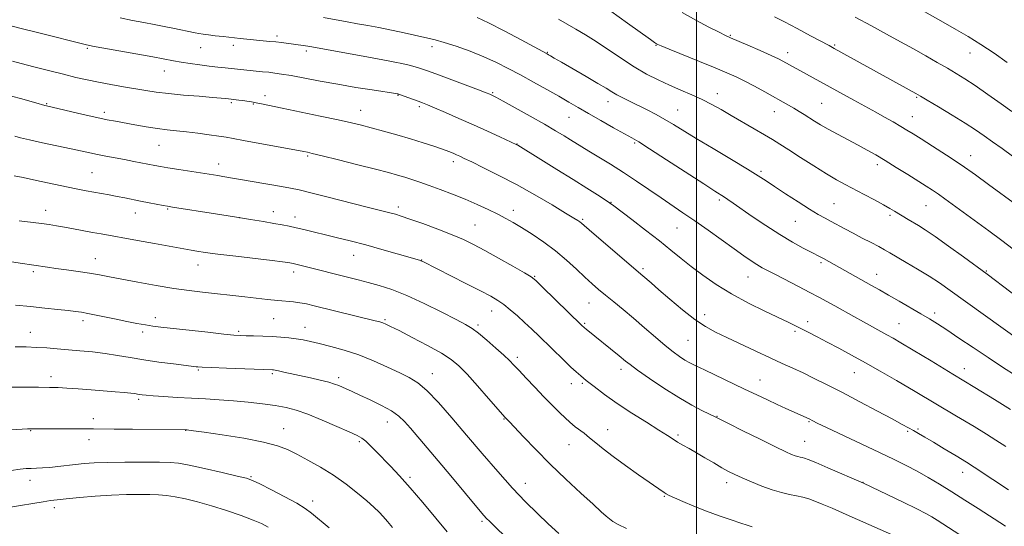
# Model space of a CAD drawing. Extents: x 2162300 to 2165200, y 294800 to 297700.
# Drawn here: x 2163252 to 2163613, y 296625 to 296811 of the extents above; entities that cross this region are included whole.
import ezdxf

# ---------------------------------------------------------------- set-up
doc = ezdxf.new("R2010")
doc.units = 0
doc.header["$MEASUREMENT"] = 0
for name, color, linetype, lineweight in [('CONTOUR INDEX', 41, 'Continuous', 13), ('CONTOUR INTERMEDIATE', 44, 'Continuous', 0), ('GRID LINE', 7, 'Continuous', 0), ('SPOT ELEVATION DTM', 2, 'Continuous', 13)]:
    doc.layers.add(name, color=color, linetype=linetype, lineweight=lineweight)

msp = doc.modelspace()

# ---------------------------------------------------------------- linework, layer by layer
at = {"layer": 'CONTOUR INDEX', "flags": 128}
for points, elevation in [([(2163494.663, 296813.85), (2163499.777, 296811.002), (2163504.551, 296808.486), (2163508.301, 296806.579), (2163510.649, 296805.4211), (2163512.463, 296804.589), (2163518.809, 296801.837), (2163523.355, 296799.849), (2163527.395, 296798.055), (2163530.068, 296796.8199), (2163531.717, 296795.994), (2163557.679, 296781.682), (2163565.814, 296777.23), (2163568.944, 296775.485), (2163572.135, 296773.683), (2163574.97, 296772.055), (2163577.2249, 296770.722), (2163579.457, 296769.35), (2163582.415, 296767.494), (2163586.63, 296764.832), (2163591.744, 296761.539), (2163597.179, 296757.91), (2163602.419, 296754.232), (2163607.194, 296750.757), (2163617.52, 296743.132)], 1110), ([(2163288.442, 296811.863), (2163292.96, 296810.938), (2163297.069, 296810.149), (2163300.895, 296809.429), (2163304.512, 296808.728), (2163307.802, 296808.069), (2163315.954, 296806.392), (2163317.333, 296806.137), (2163318.87, 296805.891), (2163320.8, 296805.628), (2163323.282, 296805.327), (2163326.187, 296804.999), (2163332.463, 296804.331), (2163343.293, 296803.258), (2163345.494, 296803.029), (2163347.619, 296802.783), (2163356.385, 296801.643), (2163357.315, 296801.505), (2163358.791, 296801.2449), (2163379.563, 296797.431), (2163386.792, 296796.119), (2163389.27, 296795.633), (2163391.862, 296795.078), (2163394.453, 296794.479), (2163396.744, 296793.9019), (2163398.638, 296793.351), (2163400.837, 296792.595), (2163404.24, 296791.338), (2163419.935, 296785.455), (2163422.815, 296784.361), (2163424.122, 296783.851), (2163424.637, 296783.632), (2163425.133, 296783.394), (2163426.34, 296782.755), (2163428.977, 296781.315), (2163433.445, 296778.845), (2163438.89, 296775.808), (2163444.14, 296772.842), (2163448.272, 296770.448), (2163451.361, 296768.601), (2163453.729, 296767.141), (2163457.821, 296764.588), (2163460.497, 296762.961), (2163464.105, 296760.796), (2163468.44, 296758.158), (2163473.155, 296755.179), (2163477.937, 296752.002), (2163486.971, 296745.8), (2163494.979, 296740.395), (2163499.318, 296737.418), (2163504.239, 296733.948), (2163513.797, 296727.099), (2163517.316, 296724.595), (2163519.988, 296722.7491), (2163522.123, 296721.359), (2163524.061, 296720.212), (2163526.2489, 296719.035), (2163529.161, 296717.54), (2163537.454, 296713.306), (2163541.582, 296711.173), (2163544.934, 296709.401), (2163547.821, 296707.828), (2163550.76, 296706.192), (2163557.7469, 296702.276), (2163561.298, 296700.3), (2163569.833, 296695.623), (2163572.108, 296694.347), (2163574.996, 296692.668), (2163579.469, 296690.012), (2163586.133, 296686.021), (2163594.123, 296681.201), (2163602.204, 296676.277), (2163609.334, 296671.862), (2163615.23, 296668.142)], 1100), ([(2163249.5379, 296753.92), (2163252.761, 296753.278), (2163257.657, 296752.264), (2163268.758, 296749.925), (2163272.852, 296749.074), (2163275.965, 296748.452), (2163278.686, 296747.937), (2163284.392, 296746.912), (2163287.29, 296746.378), (2163290.12, 296745.826), (2163295.911, 296744.656), (2163299.007, 296744.043), (2163304.223, 296743.037), (2163305.789, 296742.751), (2163307.585, 296742.457), (2163323.379, 296739.998), (2163330.366, 296738.892), (2163336.295, 296737.931), (2163341.0761, 296737.133), (2163344.869, 296736.48), (2163347.8759, 296735.941), (2163350.45, 296735.441), (2163352.987, 296734.895), (2163355.834, 296734.227), (2163367.646, 296731.331), (2163372.834, 296730.033), (2163378.53, 296728.547), (2163384.515, 296726.904), (2163390.1, 296725.32), (2163398.318, 296722.9499), (2163398.831, 296722.786), (2163399.167, 296722.653), (2163399.468, 296722.513), (2163415.335, 296714.465), (2163420.714, 296711.708), (2163424.489, 296709.712), (2163427.069, 296708.199), (2163429.234, 296706.686), (2163431.612, 296704.799), (2163434.212, 296702.577), (2163436.891, 296700.166), (2163439.5479, 296697.674), (2163442.26, 296695.057), (2163451.276, 296686.25), (2163453.857, 296683.772), (2163455.782, 296681.991), (2163457.474, 296680.532), (2163459.519, 296678.873), (2163462.399, 296676.5999), (2163466.188, 296673.7461), (2163470.86, 296670.451), (2163476.2501, 296666.907), (2163481.644, 296663.495), (2163486.191, 296660.646), (2163489.29, 296658.659), (2163491.357, 296657.311), (2163493.057, 296656.245), (2163494.958, 296655.152), (2163497.229, 296653.8879), (2163499.9391, 296652.355), (2163503.079, 296650.516), (2163506.332, 296648.589), (2163509.302, 296646.854), (2163511.749, 296645.5), (2163514.043, 296644.343), (2163516.71, 296643.108), (2163520.109, 296641.614), (2163523.946, 296640.041), (2163527.761, 296638.665), (2163531.179, 296637.687), (2163534.158, 296637.019), (2163536.741, 296636.4979), (2163539.003, 296635.978), (2163541.1519, 296635.365), (2163543.426, 296634.581), (2163546.122, 296633.522), (2163549.761, 296631.981), (2163554.919, 296629.729), (2163579.909, 296618.689)], 1090), ([(2163246.479, 296676.439), (2163252.806, 296676.405), (2163258.477, 296676.356), (2163262.528, 296676.301), (2163265.633, 296676.207), (2163268.875, 296676.029), (2163273.05, 296675.739), (2163277.804, 296675.379), (2163286.574, 296674.678), (2163289.867, 296674.399), (2163292.294, 296674.174), (2163293.847, 296674.004), (2163294.814, 296673.871), (2163295.5559, 296673.755), (2163296.454, 296673.634), (2163297.954, 296673.479), (2163300.522, 296673.261), (2163304.449, 296672.964), (2163309.325, 296672.63), (2163314.564, 296672.316), (2163319.706, 296672.054), (2163324.79, 296671.783), (2163329.983, 296671.42), (2163335.354, 296670.905), (2163340.599, 296670.279), (2163345.314, 296669.606), (2163349.286, 296668.898), (2163353.054, 296667.94), (2163357.34, 296666.462), (2163362.573, 296664.335), (2163367.985, 296661.977), (2163372.509, 296659.945), (2163375.3931, 296658.62), (2163377.134, 296657.665), (2163378.541, 296656.567), (2163380.277, 296654.919), (2163382.418, 296652.753), (2163387.674, 296647.345), (2163390.929, 296643.895), (2163394.869, 296639.514), (2163399.54, 296634.076), (2163404.328, 296628.345), (2163408.454, 296623.3029)], 1080)]:
    msp.add_lwpolyline(points, dxfattribs=dict(at, elevation=elevation))
at = {"layer": 'CONTOUR INTERMEDIATE', "flags": 128}
for points, elevation in [([(2163468.48, 296814.275), (2163474.649, 296809.891), (2163483.071, 296803.89), (2163484.607, 296802.821), (2163485.246, 296802.402), (2163485.77, 296802.116), (2163487.04, 296801.564), (2163489.939, 296800.378), (2163501.069, 296795.876), (2163506.821, 296793.533), (2163511.161, 296791.726), (2163514.517, 296790.231), (2163517.69, 296788.668), (2163521.276, 296786.769), (2163525.03, 296784.709), (2163533.69, 296779.875), (2163535.722, 296778.706), (2163537.6371, 296777.565), (2163539.503, 296776.416), (2163543.284, 296774.028), (2163545.504, 296772.671), (2163548.286, 296771.071), (2163551.77, 296769.177), (2163559.324, 296765.1721), (2163562.6, 296763.39), (2163565.743, 296761.603), (2163569.213, 296759.5369), (2163573.292, 296757.0311), (2163577.542, 296754.379), (2163584.2681, 296750.146), (2163586.583, 296748.647), (2163588.749, 296747.171), (2163591.1829, 296745.428), (2163597.844, 296740.563), (2163607.31, 296733.703), (2163612.087, 296730.18), (2163616.273, 296726.998)], 1108), ([(2163583.8051, 296814.069), (2163591.325, 296809.851), (2163595.424, 296807.534), (2163599.722, 296805.016), (2163604.333, 296802.144), (2163609.255, 296798.864), (2163614.031, 296795.544)], 1116), ([(2163363.004, 296811.961), (2163371.734, 296810.366), (2163375.478, 296809.696), (2163379.373, 296809.01), (2163383.367, 296808.292), (2163387.435, 296807.511), (2163391.51, 296806.661), (2163401.41, 296804.481), (2163404.055, 296803.833), (2163407.3379, 296802.88), (2163411.743, 296801.442), (2163416.828, 296799.626), (2163421.922, 296797.611), (2163426.531, 296795.53), (2163430.869, 296793.336), (2163435.329, 296790.93), (2163440.157, 296788.278), (2163445.0171, 296785.577), (2163449.427, 296783.087), (2163453.096, 296780.965), (2163456.4909, 296778.976), (2163460.272, 296776.781), (2163464.837, 296774.183), (2163469.545, 296771.54), (2163476.196, 296767.852), (2163478.76, 296766.341), (2163482.713, 296763.852), (2163489.003, 296759.793), (2163502.671, 296750.927), (2163506.707, 296748.335), (2163510.2029, 296746.116), (2163511.523, 296745.235), (2163513.397, 296743.941), (2163520.455, 296739.026), (2163525.431, 296735.649), (2163530.5429, 296732.345), (2163535.203, 296729.572), (2163539.1281, 296727.413), (2163542.117, 296725.855), (2163545.403, 296724.159), (2163546.579, 296723.5281), (2163564.261, 296713.696), (2163567.129, 296712.074), (2163570.417, 296710.194), (2163574.358, 296707.923), (2163582.358, 296703.274), (2163585.474, 296701.434), (2163588.388, 296699.64), (2163591.824, 296697.414), (2163596.305, 296694.419), (2163601.538, 296690.899), (2163607.028, 296687.238), (2163612.343, 296683.758), (2163617.309, 296680.524)], 1102), ([(2163419.487, 296811.994), (2163423.654, 296810.036), (2163429.389, 296807.0809), (2163435.636, 296803.773), (2163445.12, 296798.673), (2163445.679, 296798.351), (2163446.365, 296797.942), (2163447.779, 296797.114), (2163450.454, 296795.567), (2163459.478, 296790.373), (2163463.803, 296787.841), (2163466.783, 296786.035), (2163468.833, 296784.766), (2163470.684, 296783.681), (2163472.927, 296782.488), (2163475.601, 296781.143), (2163481.83, 296778.069), (2163485.1351, 296776.382), (2163488.3689, 296774.63), (2163491.5199, 296772.779), (2163499.8909, 296767.653), (2163506.136, 296763.908), (2163512.848, 296759.909), (2163518.665, 296756.42), (2163522.6511, 296753.96), (2163525.577, 296752.064), (2163528.641, 296750.022), (2163532.7, 296747.337), (2163537.251, 296744.376), (2163541.45, 296741.719), (2163544.673, 296739.79), (2163547.171, 296738.398), (2163549.416, 296737.196), (2163554.476, 296734.439), (2163557.478, 296732.829), (2163560.79, 296731.098), (2163564.065, 296729.404), (2163566.871, 296727.938), (2163568.972, 296726.795), (2163570.904, 296725.69), (2163576.952, 296722.178), (2163581.158, 296719.701), (2163585.372, 296717.118), (2163589.186, 296714.615), (2163593.107, 296711.872), (2163618.22, 296693.823)], 1104), ([(2163449.283, 296811.341), (2163452.472, 296809.583), (2163455.721, 296807.745), (2163459.232, 296805.655), (2163463.177, 296803.144), (2163472.408, 296796.913), (2163477.149, 296793.86), (2163481.629, 296791.268), (2163485.894, 296789.079), (2163490.063, 296787.149), (2163494.211, 296785.347), (2163498.249, 296783.611), (2163502.044, 296781.89), (2163505.541, 296780.1259), (2163508.991, 296778.223), (2163512.718, 296776.075), (2163521.154, 296771.17), (2163524.917, 296768.96), (2163527.875, 296767.189), (2163530.593, 296765.506), (2163533.859, 296763.426), (2163538.197, 296760.641), (2163543.064, 296757.54), (2163547.651, 296754.687), (2163551.38, 296752.4909), (2163554.593, 296750.724), (2163561.57, 296747.055), (2163565.338, 296745.057), (2163568.601, 296743.296), (2163570.959, 296741.977), (2163572.6819, 296740.961), (2163577.691, 296737.899), (2163581.4679, 296735.642), (2163583.928, 296734.083), (2163587.524, 296731.643), (2163592.532, 296728.096), (2163597.966, 296724.18), (2163606.727, 296717.809), (2163624.099, 296704.677)], 1106), ([(2163528.588, 296812.2369), (2163532.225, 296810.409), (2163536.918, 296807.963), (2163541.872, 296805.335), (2163548.638, 296801.7081), (2163550.543, 296800.67), (2163580.51, 296784.149), (2163582.173, 296783.192), (2163584.674, 296781.71), (2163588.787, 296779.253), (2163593.797, 296776.2281), (2163598.613, 296773.254), (2163602.431, 296770.787), (2163605.582, 296768.629), (2163608.68, 296766.418), (2163612.188, 296763.884), (2163615.961, 296761.126)], 1112), ([(2163558.162, 296812.066), (2163564.167, 296808.893), (2163569.719, 296805.912), (2163574.818, 296803.127), (2163579.595, 296800.476), (2163584.138, 296797.922), (2163588.345, 296795.5269), (2163592.068, 296793.382), (2163595.286, 296791.489), (2163598.4779, 296789.508), (2163602.249, 296787.012), (2163606.93, 296783.773), (2163611.76, 296780.364), (2163615.703, 296777.555)], 1114), ([(2163246.887, 296809.26), (2163252.104, 296808.004), (2163258.542, 296806.409), (2163276.034, 296802.004), (2163276.71, 296801.85), (2163278.286, 296801.54), (2163281.68, 296800.914), (2163300.388, 296797.5319), (2163307.994, 296796.126), (2163310.85, 296795.639), (2163314.125, 296795.138), (2163317.674, 296794.639), (2163321.134, 296794.188), (2163324.214, 296793.8189), (2163326.927, 296793.5191), (2163333.764, 296792.803), (2163340.678, 296792.126), (2163342.954, 296791.892), (2163345.126, 296791.636), (2163347.655, 296791.2651), (2163351.122, 296790.664), (2163361.816, 296788.657), (2163368.318, 296787.484), (2163374.935, 296786.373), (2163380.943, 296785.417), (2163390.308, 296783.9379), (2163390.457, 296783.899), (2163390.897, 296783.753), (2163397.7729, 296781.28), (2163399.411, 296780.673), (2163401.188, 296779.97), (2163403.814, 296778.871), (2163407.788, 296777.167), (2163412.745, 296775.007), (2163418.105, 296772.63), (2163423.3011, 296770.276), (2163427.826, 296768.194), (2163434.064, 296765.277), (2163434.353, 296765.108), (2163442.812, 296759.928), (2163448.723, 296756.291), (2163454.689, 296752.594), (2163459.743, 296749.422), (2163463.658, 296746.928), (2163466.3879, 296745.159), (2163468.078, 296744.024), (2163469.617, 296742.899), (2163476.2019, 296737.892), (2163481.3, 296733.9899), (2163486.351, 296730.056), (2163490.593, 296726.653), (2163494.315, 296723.623), (2163498.067, 296720.635), (2163502.32, 296717.4299), (2163507.215, 296714.05), (2163512.81, 296710.61), (2163519.013, 296707.2519), (2163525.111, 296704.215), (2163533.81, 296700.055), (2163536.324, 296698.8299), (2163541.173, 296696.423), (2163544.308, 296694.843), (2163547.986, 296692.947), (2163552.2081, 296690.717), (2163556.906, 296688.178), (2163561.9899, 296685.369), (2163567.429, 296682.298), (2163573.422, 296678.844), (2163580.2259, 296674.854), (2163587.868, 296670.315), (2163595.462, 296665.772), (2163601.894, 296661.91), (2163606.437, 296659.166), (2163609.904, 296656.993), (2163613.498, 296654.593)], 1098), ([(2163248.929, 296795.996), (2163252.039, 296795.173), (2163256.672, 296793.961), (2163262.154, 296792.543), (2163267.554, 296791.174), (2163272.181, 296790.046), (2163276.307, 296789.112), (2163280.448, 296788.268), (2163284.965, 296787.431), (2163289.604, 296786.619), (2163297.789, 296785.216), (2163301.612, 296784.6341), (2163306.113, 296784.092), (2163311.673, 296783.57), (2163317.464, 296783.094), (2163322.353, 296782.706), (2163325.495, 296782.434), (2163327.199, 296782.258), (2163329.115, 296782.024), (2163332.002, 296781.707), (2163333.421, 296781.532), (2163334.941, 296781.323), (2163336.565, 296781.067), (2163338.318, 296780.75), (2163340.342, 296780.338), (2163347.8249, 296778.753), (2163361.788, 296775.847), (2163368.461, 296774.437), (2163373.3, 296773.367), (2163376.976, 296772.482), (2163380.607, 296771.534), (2163385.036, 296770.338), (2163390.0149, 296768.9519), (2163395.023, 296767.496), (2163399.602, 296766.081), (2163403.545, 296764.79), (2163406.707, 296763.692), (2163409.009, 296762.837), (2163410.651, 296762.175), (2163411.895, 296761.633), (2163413.067, 296761.101), (2163414.728, 296760.319), (2163417.4999, 296758.993), (2163421.824, 296756.895), (2163427.434, 296754.082), (2163433.883, 296750.678), (2163440.656, 296746.885), (2163446.957, 296743.216), (2163451.921, 296740.26), (2163454.942, 296738.438), (2163456.452, 296737.498), (2163457.143, 296737.022), (2163457.718, 296736.557), (2163461.51, 296733.285), (2163480.319, 296717.2451), (2163483.273, 296714.638), (2163486.118, 296712.146), (2163490.162, 296708.653), (2163494.831, 296704.754), (2163499.366, 296701.228), (2163503.251, 296698.627), (2163506.933, 296696.605), (2163511.105, 296694.593), (2163521.771, 296689.566), (2163527.023, 296687.121), (2163531.4371, 296685.099), (2163535.293, 296683.345), (2163539.073, 296681.596), (2163543.215, 296679.615), (2163547.974, 296677.256), (2163553.563, 296674.398), (2163559.986, 296671.035), (2163566.418, 296667.62), (2163571.828, 296664.723), (2163575.478, 296662.75), (2163577.817, 296661.466), (2163579.587, 296660.471), (2163581.457, 296659.405), (2163583.802, 296658.045), (2163586.92, 296656.205), (2163590.931, 296653.8049), (2163595.237, 296651.197), (2163599.061, 296648.839), (2163601.951, 296646.991), (2163608.702, 296642.534), (2163614.537, 296638.732)], 1096), ([(2163248.46, 296783.145), (2163252.261, 296782.118), (2163255.264, 296781.291), (2163257.502, 296780.66), (2163260.733, 296779.714), (2163261.386, 296779.547), (2163274.881, 296776.427), (2163279.831, 296775.313), (2163283.615, 296774.51), (2163286.7031, 296773.911), (2163293.76, 296772.644), (2163298.004, 296771.92), (2163302.1, 296771.2891), (2163305.6859, 296770.837), (2163309.064, 296770.476), (2163312.699, 296770.075), (2163316.866, 296769.544), (2163321.083, 296768.959), (2163324.677, 296768.437), (2163327.297, 296768.04), (2163329.871, 296767.61), (2163333.649, 296766.935), (2163355.793, 296762.8671), (2163357.129, 296762.584), (2163358.913, 296762.163), (2163362.575, 296761.266), (2163368.5479, 296759.778), (2163375.614, 296758.001), (2163382.144, 296756.342), (2163386.906, 296755.108), (2163390.242, 296754.201), (2163392.891, 296753.424), (2163395.508, 296752.598), (2163398.413, 296751.62), (2163401.84, 296750.408), (2163405.931, 296748.906), (2163410.449, 296747.175), (2163415.0639, 296745.306), (2163419.478, 296743.39), (2163423.508, 296741.529), (2163427.005, 296739.8259), (2163429.93, 296738.3161), (2163432.687, 296736.775), (2163435.792, 296734.911), (2163439.607, 296732.504), (2163443.884, 296729.619), (2163448.218, 296726.394), (2163452.261, 296722.988), (2163455.881, 296719.664), (2163459.002, 296716.711), (2163461.619, 296714.309), (2163464.024, 296712.22), (2163466.5859, 296710.099), (2163469.597, 296707.661), (2163473.049, 296704.8479), (2163476.86, 296701.659), (2163480.906, 296698.16), (2163484.89, 296694.684), (2163488.471, 296691.63), (2163491.395, 296689.298), (2163493.752, 296687.596), (2163495.721, 296686.335), (2163497.545, 296685.301), (2163499.731, 296684.195), (2163502.851, 296682.695), (2163517.569, 296675.691), (2163522.118, 296673.542), (2163526.069, 296671.689), (2163529.5819, 296670.057), (2163532.765, 296668.5929), (2163541.333, 296664.717), (2163542.736, 296664.009), (2163544.327, 296663.231), (2163547.744, 296661.597), (2163567.159, 296652.399), (2163572.584, 296649.8), (2163576.965, 296647.628), (2163580.921, 296645.544), (2163584.968, 296643.267), (2163589.228, 296640.744), (2163593.721, 296637.979), (2163598.451, 296634.9881), (2163603.354, 296631.838), (2163613.3461, 296625.372)], 1094), ([(2163249.713, 296768.429), (2163251.862, 296767.85), (2163255.16, 296767.07), (2163259.926, 296766.039), (2163270.411, 296763.8469), (2163277.292, 296762.366), (2163280.1041, 296761.783), (2163283.203, 296761.185), (2163290.011, 296759.903), (2163293.39, 296759.233), (2163301.124, 296757.655), (2163303.17, 296757.284), (2163305.945, 296756.832), (2163309.902, 296756.2201), (2163324.268, 296754.034), (2163326.132, 296753.732), (2163347.597, 296750.018), (2163350.989, 296749.408), (2163354.135, 296748.75), (2163358.43, 296747.721), (2163364.764, 296746.126), (2163378.534, 296742.604), (2163387.896, 296740.2381), (2163389.521, 296739.794), (2163391.571, 296739.152), (2163394.765, 296738.061), (2163399.52, 296736.372), (2163405.053, 296734.343), (2163410.282, 296732.328), (2163414.454, 296730.559), (2163418.139, 296728.769), (2163422.237, 296726.5639), (2163427.305, 296723.7289), (2163432.535, 296720.758), (2163436.774, 296718.325), (2163439.289, 296716.815), (2163441.032, 296715.467), (2163443.372, 296713.233), (2163457.786, 296699.122), (2163458.799, 296698.169), (2163459.411, 296697.662), (2163471.527, 296687.938), (2163473.93, 296685.954), (2163475.568, 296684.672), (2163478.349, 296682.641), (2163482.687, 296679.608), (2163487.995, 296676.044), (2163493.434, 296672.601), (2163498.273, 296669.814), (2163502.202, 296667.75), (2163506.774, 296665.496), (2163511.6751, 296663.037), (2163516.988, 296660.389), (2163523.316, 296657.25), (2163528.988, 296654.459), (2163532.732, 296652.656), (2163534.875, 296651.689), (2163536.148, 296651.211), (2163537.1579, 296650.922), (2163538.04, 296650.724), (2163538.804, 296650.57), (2163539.582, 296650.369), (2163540.984, 296649.8591), (2163543.737, 296648.735), (2163548.209, 296646.846), (2163561.316, 296641.228), (2163575.824, 296634.167), (2163580.842, 296631.692), (2163584.145, 296630.008), (2163586.312, 296628.798), (2163588.342, 296627.536), (2163602.936, 296618.162)], 1092), ([(2163251.315, 296737.394), (2163256.527, 296736.795), (2163259.553, 296736.425), (2163262.341, 296736.049), (2163265.055, 296735.633), (2163267.991, 296735.126), (2163271.339, 296734.5), (2163278.274, 296733.167), (2163281.378, 296732.596), (2163294.785, 296730.2), (2163300.96, 296729.081), (2163306.358, 296728.092), (2163314.43, 296726.588), (2163316.561, 296726.235), (2163319.615, 296725.795), (2163324.293, 296725.191), (2163330.896, 296724.3901), (2163344.2591, 296722.799), (2163348.0391, 296722.331), (2163349.909, 296722.077), (2163350.747, 296721.941), (2163351.3239, 296721.836), (2163351.966, 296721.702), (2163352.892, 296721.486), (2163375.801, 296715.748), (2163379.446, 296714.813), (2163383.472, 296713.711), (2163388.117, 296712.209), (2163393.627, 296710.038), (2163400.024, 296707.091), (2163406.432, 296703.901), (2163411.749, 296701.161), (2163415.234, 296699.326), (2163417.601, 296697.909), (2163419.923, 296696.184), (2163422.976, 296693.655), (2163426.34, 296690.739), (2163429.297, 296688.083), (2163431.36, 296686.122), (2163432.977, 296684.451), (2163434.829, 296682.451), (2163437.421, 296679.675), (2163440.57, 296676.356), (2163443.921, 296672.898), (2163447.134, 296669.67), (2163449.945, 296666.909), (2163453.487, 296663.495), (2163454.444, 296662.641), (2163455.448, 296661.853), (2163458.683, 296659.45), (2163460.749, 296657.835), (2163463.018, 296655.962), (2163465.765, 296653.716), (2163469.346, 296650.95), (2163473.902, 296647.642), (2163478.713, 296644.258), (2163488.137, 296637.699), (2163488.895, 296637.234), (2163489.973, 296636.691), (2163491.88, 296635.82), (2163494.977, 296634.454), (2163499.018, 296632.745), (2163503.612, 296630.926), (2163508.344, 296629.209), (2163512.713, 296627.717), (2163516.2, 296626.5501), (2163518.526, 296625.759), (2163520.386, 296625.199)], 1088), ([(2163246.215, 296722.713), (2163251.669, 296721.868), (2163261.6729, 296720.406), (2163264.763, 296719.979), (2163268.692, 296719.452), (2163273.011, 296718.86), (2163277.151, 296718.244), (2163280.771, 296717.624), (2163284.447, 296716.921), (2163288.982, 296716.0351), (2163294.896, 296714.914), (2163301.571, 296713.709), (2163308.1059, 296712.617), (2163313.785, 296711.793), (2163318.628, 296711.192), (2163334.133, 296709.485), (2163338.289, 296709.012), (2163342.479, 296708.547), (2163346.288, 296708.158), (2163352.015, 296707.659), (2163354.361, 296707.373), (2163356.76, 296706.932), (2163359.677, 296706.263), (2163382.067, 296700.772), (2163383.771, 296700.328), (2163384.822, 296699.991), (2163385.891, 296699.55), (2163387.653, 296698.701), (2163390.785, 296697.117), (2163395.636, 296694.628), (2163401.245, 296691.678), (2163406.324, 296688.863), (2163409.964, 296686.559), (2163412.781, 296684.243), (2163415.771, 296681.169), (2163419.605, 296676.907), (2163423.662, 296672.286), (2163429.741, 296665.31), (2163431.315, 296663.674), (2163436.505, 296658.138), (2163440.947, 296653.491), (2163446.234, 296648.166), (2163451.97, 296642.652), (2163457.473, 296637.532), (2163461.988, 296633.406), (2163464.984, 296630.693), (2163466.815, 296629.074), (2163468.06, 296628.043), (2163469.304, 296627.137), (2163471.1771, 296626.057), (2163474.317, 296624.5451)], 1086), ([(2163249.984, 296706.425), (2163255.512, 296705.942), (2163260.8, 296705.427), (2163265.51, 296704.925), (2163269.3131, 296704.495), (2163272.05, 296704.166), (2163274.241, 296703.8519), (2163276.575, 296703.4371), (2163279.583, 296702.838), (2163286.991, 296701.296), (2163290.846, 296700.506), (2163294.475, 296699.792), (2163297.648, 296699.216), (2163300.341, 296698.804), (2163303.34, 296698.436), (2163320.582, 296696.5089), (2163326.43, 296695.873), (2163330.166, 296695.503), (2163332.499, 296695.336), (2163334.606, 296695.26), (2163337.3979, 296695.178), (2163340.725, 296695.065), (2163344.173, 296694.917), (2163347.398, 296694.724), (2163350.3441, 296694.474), (2163353.028, 296694.15), (2163355.5321, 296693.73), (2163358.217, 296693.163), (2163361.514, 296692.393), (2163365.728, 296691.361), (2163370.667, 296689.999), (2163376.017, 296688.234), (2163381.45, 296686.065), (2163386.582, 296683.762), (2163391.016, 296681.664), (2163394.536, 296679.931), (2163397.646, 296677.999), (2163401.032, 296675.125), (2163405.227, 296670.763), (2163410.158, 296665.163), (2163415.603, 296658.768), (2163421.321, 296652.0301), (2163427.02, 296645.413), (2163432.393, 296639.385), (2163437.209, 296634.293), (2163441.551, 296629.986), (2163445.58, 296626.189), (2163449.488, 296622.668)], 1084), ([(2163249.862, 296691.2379), (2163253.889, 296691.126), (2163257.723, 296690.983), (2163261.457, 296690.763), (2163265.25, 296690.473), (2163273.6579, 296689.752), (2163278.254, 296689.302), (2163282.873, 296688.739), (2163287.3991, 296688.04), (2163292.0411, 296687.245), (2163297.092, 296686.413), (2163302.641, 296685.604), (2163307.976, 296684.894), (2163316.293, 296683.866), (2163316.9561, 296683.804), (2163318.555, 296683.709), (2163321.906, 296683.561), (2163327.401, 296683.355), (2163344.295, 296682.768), (2163344.689, 296682.736), (2163345.346, 296682.631), (2163346.557, 296682.3849), (2163348.547, 296681.945), (2163358.238, 296679.768), (2163361.876, 296678.931), (2163364.956, 296678.167), (2163367.129, 296677.53), (2163368.665, 296676.9639), (2163369.9881, 296676.387), (2163373.54, 296674.789), (2163376.397, 296673.489), (2163380.197, 296671.729), (2163384.336, 296669.698), (2163388.03, 296667.652), (2163390.729, 296665.75), (2163392.832, 296663.749), (2163394.978, 296661.31), (2163401.095, 296654.165), (2163405.176, 296649.344), (2163409.814, 296643.8089), (2163420.521, 296630.952), (2163421.917, 296629.32), (2163422.896, 296628.255), (2163423.96, 296627.176), (2163432.019, 296619.267)], 1082), ([(2163237.311, 296660.076), (2163252.459, 296661.013), (2163254.401, 296661.119), (2163255.442, 296661.153), (2163256.152, 296661.149), (2163257.086, 296661.133), (2163258.753, 296661.119), (2163261.648, 296661.115), (2163270.945, 296661.141), (2163275.3659, 296661.141), (2163278.577, 296661.114), (2163286.16, 296661.004), (2163292.989, 296660.937), (2163312.633, 296660.755), (2163313.032, 296660.719), (2163313.577, 296660.651), (2163315.295, 296660.414), (2163319.218, 296659.857), (2163325.882, 296658.888), (2163333.825, 296657.631), (2163341.083, 296656.268), (2163346.218, 296654.92), (2163349.892, 296653.4729), (2163353.288, 296651.75), (2163357.335, 296649.6101), (2163361.931, 296647.048), (2163366.72, 296644.0901), (2163371.356, 296640.821), (2163375.548, 296637.549), (2163379.014, 296634.637), (2163381.5769, 296632.345), (2163383.463, 296630.514), (2163384.997, 296628.879), (2163386.512, 296627.14), (2163388.367, 296624.848)], 1078), ([(2163248.414, 296645.776), (2163251.73, 296646.281), (2163253.938, 296646.514), (2163255.72, 296646.603), (2163257.655, 296646.666), (2163259.908, 296646.766), (2163262.54, 296646.955), (2163265.567, 296647.262), (2163272.051, 296648.022), (2163275.217, 296648.348), (2163278.869, 296648.603), (2163283.723, 296648.7801), (2163290.13, 296648.877), (2163296.993, 296648.906), (2163302.849, 296648.884), (2163306.751, 296648.794), (2163309.818, 296648.479), (2163313.682, 296647.745), (2163319.421, 296646.499), (2163325.889, 296645.044), (2163331.385, 296643.778), (2163334.753, 296642.944), (2163337.003, 296642.158), (2163339.691, 296640.88), (2163343.904, 296638.758), (2163348.855, 296636.196), (2163353.289, 296633.787), (2163356.336, 296631.924), (2163358.674, 296630.182), (2163365.134, 296624.797)], 1076), ([(2163242.28, 296631.42), (2163251.882, 296633.019), (2163256.402, 296633.758), (2163260.123, 296634.353), (2163262.823, 296634.76), (2163265.295, 296635.0711), (2163268.5849, 296635.414), (2163273.42, 296635.872), (2163279.263, 296636.366), (2163285.257, 296636.772), (2163290.683, 296636.9959), (2163295.375, 296637.058), (2163299.303, 296637.008), (2163302.527, 296636.874), (2163305.462, 296636.605), (2163308.611, 296636.128), (2163312.388, 296635.378), (2163316.837, 296634.3081), (2163321.913, 296632.881), (2163327.453, 296631.116), (2163332.819, 296629.265), (2163337.258, 296627.639), (2163340.313, 296626.383), (2163342.723, 296624.989)], 1074)]:
    msp.add_lwpolyline(points, dxfattribs=dict(at, elevation=elevation))
at = {"layer": 'GRID LINE', "flags": 128}
msp.add_lwpolyline([(2163500, 297500), (2163500, 295000)], dxfattribs=at)
at = {"layer": 'SPOT ELEVATION DTM'}
for p in [(2163346.02, 296805.18, 1100.38), (2163512.35, 296805.45, 1110.12), (2163276.41, 296800.64, 1097.8), (2163318.01, 296800.92, 1099.15), (2163329.97, 296801.82, 1099.53), (2163356.79, 296799.72, 1099.67), (2163402.93, 296801.25, 1101.51), (2163485.06, 296801.73, 1107.91), (2163550.74, 296801.92, 1112.18), (2163445.17, 296799.18, 1104.08), (2163533.38, 296799.06, 1110.53), (2163600.43, 296799.02, 1115.31), (2163304.67, 296792.35, 1097.26), (2163341.52, 296783.3, 1096.46), (2163390.35, 296783.47, 1097.92), (2163425.12, 296784.46, 1100.15), (2163507.63, 296784, 1106.61), (2163580.79, 296782.74, 1111.84), (2163261.46, 296780.42, 1094.13), (2163329.19, 296780.72, 1095.77), (2163337.27, 296780.28, 1095.89), (2163376.7, 296777.92, 1096.72), (2163398.28, 296779.3, 1097.71), (2163467.52, 296781.16, 1103.39), (2163493.05, 296778.02, 1104.84), (2163545.95, 296780.47, 1108.98), (2163282.57, 296777.18, 1094.38), (2163453.19, 296775.36, 1101.13), (2163528.54, 296777.41, 1107.29), (2163579.17, 296775.6, 1110.75), (2163302.68, 296765.05, 1093.1), (2163434.05, 296765.58, 1098.04), (2163477.26, 296765.93, 1101.79), (2163357.22, 296761.22, 1093.81), (2163600.58, 296761.33, 1110.65), (2163324.6, 296758.31, 1092.61), (2163410.68, 296759.08, 1095.55), (2163566.33, 296758.04, 1107.58), (2163278.11, 296755.06, 1090.95), (2163523.67, 296755.62, 1104.27), (2163508.32, 296745.08, 1101.71), (2163305.88, 296741.8, 1089.87), (2163390.47, 296742.48, 1092.41), (2163468.62, 296744.24, 1098.07), (2163550.49, 296743.68, 1104.92), (2163584.16, 296743.02, 1107.11), (2163261.1, 296741.31, 1088.64), (2163294.03, 296740.3, 1089.33), (2163332.33, 296738.62, 1090), (2163344.6, 296740.75, 1090.62), (2163352.54, 296738.85, 1090.56), (2163432.75, 296741.21, 1094.54), (2163458.15, 296737.93, 1096.19), (2163570.97, 296739.46, 1105.69), (2163418.68, 296735.92, 1092.93), (2163492.85, 296734.83, 1099.1), (2163536.31, 296737.25, 1103.12), (2163279.35, 296723.49, 1086.73), (2163374.17, 296724.78, 1089.28), (2163317, 296721.24, 1087.34), (2163399.12, 296723.07, 1090.05), (2163480.31, 296719.87, 1096.28), (2163545.64, 296722.01, 1101.73), (2163256.52, 296718.72, 1085.69), (2163352.07, 296718.67, 1087.55), (2163440.61, 296717.01, 1092.11), (2163518.91, 296716.8, 1099.2), (2163566.07, 296717.82, 1102.68), (2163606.36, 296718.95, 1106.11), (2163460.52, 296707.31, 1093.17), (2163301.35, 296701.83, 1084.48), (2163424.84, 296704.31, 1089.32), (2163502.92, 296702.94, 1096.55), (2163587.41, 296703.58, 1102.43), (2163274.72, 296700.8, 1083.59), (2163344.76, 296701.57, 1085.08), (2163356.24, 296698.34, 1084.7), (2163385.6, 296701.12, 1086.18), (2163419.73, 296699.18, 1088.29), (2163458.89, 296699.85, 1092.19), (2163540.8, 296700.41, 1098.49), (2163574.3, 296699.66, 1100.89), (2163255.41, 296696.46, 1082.73), (2163296.61, 296696.67, 1083.63), (2163331.89, 296696.92, 1084.26), (2163536.16, 296696.82, 1097.73), (2163496.84, 296693.51, 1095.04), (2163434.21, 296687.35, 1088.38), (2163262.98, 296680.22, 1080.51), (2163317.07, 296682.73, 1081.84), (2163344.31, 296681.31, 1081.76), (2163402.99, 296681.28, 1084.7), (2163472.22, 296682.95, 1091.51), (2163557.88, 296681.71, 1097.17), (2163598.23, 296683.16, 1100.6), (2163368.6, 296679.84, 1082.37), (2163454.02, 296677.67, 1089.39), (2163458.03, 296677.78, 1089.76), (2163523.33, 296679.05, 1094.8), (2163295.25, 296671.93, 1079.71), (2163507.55, 296665.69, 1092.07), (2163278.6, 296664.86, 1078.55), (2163386.43, 296663.61, 1081.29), (2163429.32, 296664.73, 1085.91), (2163541.3, 296663.71, 1093.87), (2163255.51, 296660.4, 1077.9), (2163312.49, 296660.53, 1077.96), (2163348.44, 296661.11, 1078.73), (2163415.17, 296659.29, 1084), (2163467.37, 296660.84, 1088.74), (2163493.15, 296658.81, 1090.26), (2163577.53, 296660.23, 1095.82), (2163581.32, 296661.08, 1096.2), (2163277.02, 296657.18, 1077.4), (2163376.16, 296656.38, 1079.75), (2163453.12, 296655.26, 1087.19), (2163539.67, 296656.48, 1092.84), (2163597.68, 296645.19, 1095.38), (2163255.28, 296642.2, 1075.39), (2163336.47, 296643.6, 1076.15), (2163394.84, 296643.36, 1080.31), (2163437.14, 296641.13, 1084.71), (2163511, 296641.33, 1089.49), (2163561.08, 296641.48, 1092.02), (2163359.09, 296634.58, 1076.5), (2163488.17, 296636.31, 1087.88), (2163264.27, 296632.2, 1073.54), (2163421.21, 296627.14, 1081.73)]:
    msp.add_point(p, dxfattribs=at)

doc.saveas('drawing.dxf')
